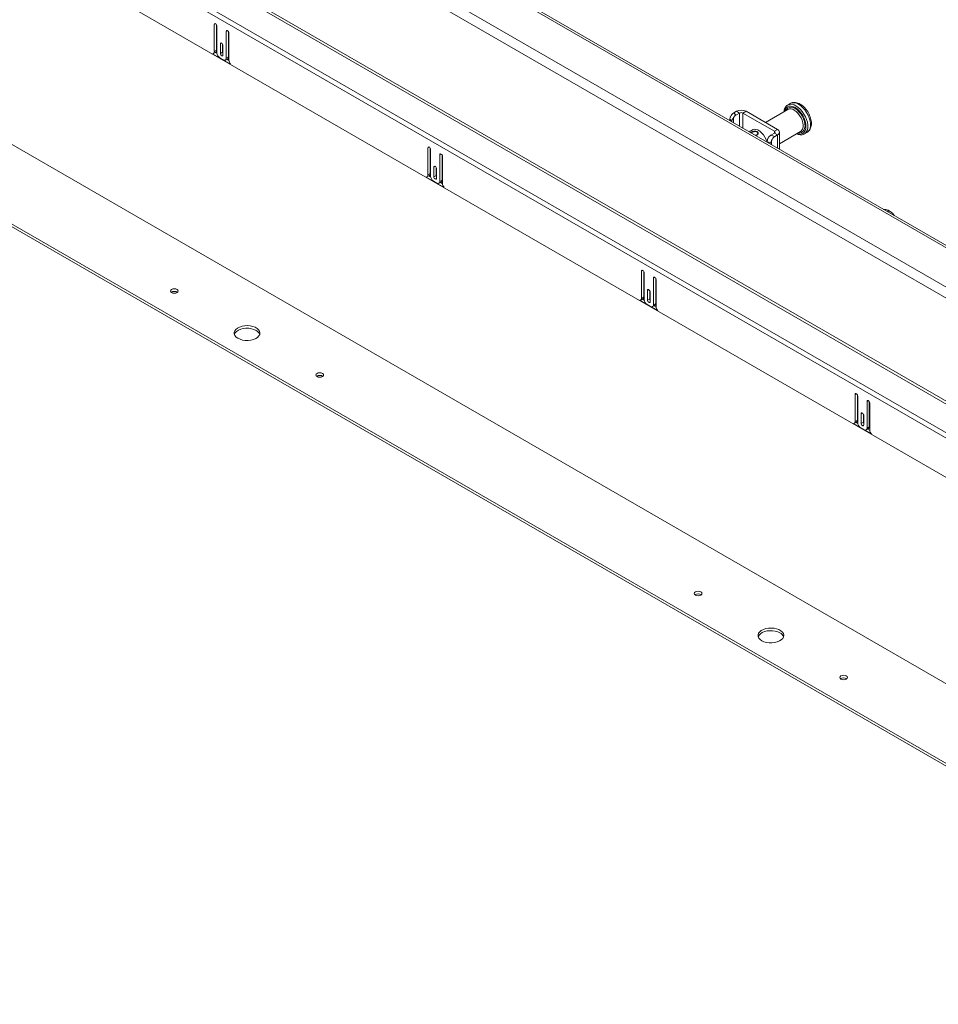
# Model space of a CAD drawing. Units: inches. Extents: x 2 to 182, y -20 to 141.
# Drawn here: x 140 to 152, y 76 to 89 of the extents above; entities that cross this region are included whole.
import ezdxf

# ---------------------------------------------------------------- set-up
doc = ezdxf.new("R2010")
doc.units = ezdxf.units.IN
doc.header["$MEASUREMENT"] = 0
doc.layers.add('SLD-0', color=179, linetype='Continuous')

msp = doc.modelspace()

# ---------------------------------------------------------------- linework, layer by layer
at = {"layer": 'SLD-0', "color": 179, "linetype": 'Continuous', "lineweight": 15}
for p, q in [((120.383, 103.903), (159.317, 81.427)), ((159.238, 82.01), (121.393, 103.857)), ((159.283, 82.014), (121.439, 103.862)), ((159.253, 81.315), (120.319, 103.791)), ((120.27, 102.377), (159.283, 79.856)), ((159.292, 79.888), (120.279, 102.41)), ((159.282, 79.391), (119.894, 102.129)), ((159.301, 79.454), (119.913, 102.192)), ((119.874, 101.608), (159.302, 78.846)), ((158.935, 76.25), (120.921, 98.195)), ((119.951, 97.671), (157.965, 75.726)), ((119.951, 97.635), (157.965, 75.69)), ((142.395, 89.029), (142.393, 89.022)), ((142.393, 89.022), (142.393, 88.654)), ((142.399, 89.033), (142.395, 89.029)), ((142.404, 89.034), (142.399, 89.033)), ((142.411, 89.032), (142.404, 89.034)), ((142.418, 89.026), (142.411, 89.032)), ((142.424, 89.019), (142.418, 89.026)), ((142.428, 89.01), (142.424, 89.019)), ((142.424, 89.017), (142.424, 88.672)), ((142.429, 89.001), (142.428, 89.01)), ((142.429, 88.638), (142.429, 89.001)), ((142.557, 88.935), (142.556, 88.928)), ((142.556, 88.928), (142.556, 88.564)), ((142.561, 88.939), (142.557, 88.935)), ((142.567, 88.941), (142.561, 88.939)), ((142.574, 88.938), (142.567, 88.941)), ((142.58, 88.933), (142.574, 88.938)), ((142.586, 88.925), (142.58, 88.933)), ((142.59, 88.916), (142.586, 88.925)), ((142.587, 88.924), (142.587, 88.582)), ((142.591, 88.907), (142.59, 88.916)), ((142.591, 88.539), (142.591, 88.907)), ((142.476, 88.766), (142.475, 88.759)), ((142.475, 88.759), (142.475, 88.628)), ((142.48, 88.77), (142.476, 88.766)), ((142.486, 88.771), (142.48, 88.77)), ((142.492, 88.769), (142.486, 88.771)), ((142.499, 88.764), (142.492, 88.769)), ((142.505, 88.756), (142.499, 88.764)), ((142.509, 88.747), (142.505, 88.756)), ((142.506, 88.755), (142.506, 88.646)), ((142.51, 88.738), (142.509, 88.747)), ((142.51, 88.608), (142.51, 88.738)), ((142.37, 88.625), (142.615, 88.484)), ((142.382, 88.628), (142.413, 88.646)), ((142.424, 88.672), (142.393, 88.654)), ((142.405, 88.641), (142.43, 88.627)), ((142.516, 88.542), (142.469, 88.569)), ((142.506, 88.646), (142.475, 88.628)), ((142.475, 88.628), (142.476, 88.62)), ((142.476, 88.62), (142.48, 88.611)), ((142.48, 88.611), (142.486, 88.603)), ((142.486, 88.603), (142.492, 88.598)), ((142.492, 88.598), (142.499, 88.595)), ((142.499, 88.595), (142.505, 88.596)), ((142.505, 88.596), (142.509, 88.601)), ((142.506, 88.646), (142.507, 88.638)), ((142.507, 88.638), (142.51, 88.63)), ((142.509, 88.601), (142.51, 88.608)), ((142.587, 88.582), (142.556, 88.564)), ((142.544, 88.539), (142.575, 88.557)), ((142.563, 88.55), (142.592, 88.533)), ((150.231, 87.947), (150.195, 87.926)), ((150.198, 87.928), (150.195, 87.926)), ((149.461, 87.82), (149.498, 87.841)), ((149.461, 87.82), (149.49, 87.789)), ((149.49, 87.789), (149.54, 87.817)), ((149.54, 87.817), (149.498, 87.841)), ((149.587, 87.817), (149.629, 87.841)), ((149.587, 87.817), (150.015, 87.571)), ((149.629, 87.841), (150.056, 87.595)), ((150.197, 87.865), (149.892, 87.689)), ((149.437, 87.704), (149.408, 87.734)), ((149.408, 87.734), (149.408, 87.715)), ((149.437, 87.704), (149.437, 87.698)), ((149.727, 87.594), (149.672, 87.563)), ((149.702, 87.58), (149.716, 87.59)), ((149.716, 87.59), (149.737, 87.596)), ((149.737, 87.596), (149.761, 87.595)), ((149.761, 87.595), (149.788, 87.587)), ((149.788, 87.587), (149.814, 87.571)), ((149.814, 87.571), (149.84, 87.549)), ((149.84, 87.549), (149.865, 87.522)), ((149.865, 87.522), (149.886, 87.491)), ((149.886, 87.491), (149.903, 87.458)), ((150.015, 87.543), (149.965, 87.515)), ((149.965, 87.515), (150.019, 87.498)), ((150.056, 87.595), (150.015, 87.571)), ((150.056, 87.519), (150.015, 87.543)), ((150.056, 87.519), (150.019, 87.498)), ((150.083, 87.4), (150.37, 87.565)), ((150.083, 87.325), (150.083, 87.557)), ((150.37, 87.565), (150.373, 87.567)), ((150.422, 87.533), (150.458, 87.554)), ((150.458, 87.554), (150.46, 87.555)), ((145.305, 87.355), (145.301, 87.351)), ((145.311, 87.356), (145.305, 87.355)), ((145.318, 87.354), (145.311, 87.356)), ((145.325, 87.349), (145.318, 87.354)), ((149.903, 87.458), (149.916, 87.423)), ((149.916, 87.423), (149.916, 87.422)), ((149.917, 87.421), (149.917, 87.427)), ((149.969, 87.41), (149.917, 87.427)), ((149.969, 87.391), (149.969, 87.41)), ((145.301, 87.351), (145.3, 87.344)), ((145.3, 87.344), (145.3, 86.976)), ((145.33, 87.341), (145.325, 87.349)), ((145.334, 87.332), (145.33, 87.341)), ((145.331, 87.34), (145.331, 86.994)), ((145.336, 87.323), (145.334, 87.332)), ((145.336, 86.96), (145.336, 87.323)), ((145.464, 87.257), (145.462, 87.25)), ((145.462, 87.25), (145.462, 86.887)), ((145.467, 87.262), (145.464, 87.257)), ((145.473, 87.263), (145.467, 87.262)), ((145.48, 87.26), (145.473, 87.263)), ((145.487, 87.255), (145.48, 87.26)), ((145.493, 87.247), (145.487, 87.255)), ((145.497, 87.238), (145.493, 87.247)), ((145.493, 87.246), (145.493, 86.904)), ((145.498, 87.229), (145.497, 87.238)), ((145.498, 86.861), (145.498, 87.229)), ((145.382, 87.088), (145.381, 87.081)), ((145.386, 87.092), (145.382, 87.088)), ((145.392, 87.094), (145.386, 87.092)), ((145.399, 87.091), (145.392, 87.094)), ((145.406, 87.086), (145.399, 87.091)), ((145.411, 87.078), (145.406, 87.086)), ((145.288, 86.95), (145.319, 86.968)), ((145.331, 86.994), (145.3, 86.976)), ((145.311, 86.963), (145.337, 86.949)), ((145.381, 87.081), (145.381, 86.951)), ((145.412, 86.968), (145.381, 86.951)), ((145.381, 86.951), (145.382, 86.942)), ((145.415, 87.069), (145.411, 87.078)), ((145.412, 87.077), (145.412, 86.968)), ((145.412, 86.968), (145.414, 86.96)), ((145.414, 86.96), (145.417, 86.952)), ((145.417, 87.06), (145.415, 87.069)), ((145.417, 86.93), (145.417, 87.06)), ((145.277, 86.947), (145.521, 86.806)), ((145.423, 86.864), (145.375, 86.891)), ((145.382, 86.942), (145.386, 86.933)), ((145.386, 86.933), (145.392, 86.925)), ((145.392, 86.925), (145.399, 86.92)), ((145.399, 86.92), (145.406, 86.917)), ((145.406, 86.917), (145.411, 86.918)), ((145.411, 86.918), (145.415, 86.923)), ((145.415, 86.923), (145.417, 86.93)), ((145.451, 86.861), (145.482, 86.879)), ((145.493, 86.904), (145.462, 86.887)), ((145.47, 86.872), (145.498, 86.855)), ((151.603, 86.47), (151.561, 86.494)), ((148.208, 85.673), (148.206, 85.666)), ((148.206, 85.666), (148.206, 85.298)), ((148.212, 85.677), (148.208, 85.673)), ((148.217, 85.679), (148.212, 85.677)), ((148.224, 85.676), (148.217, 85.679)), ((148.231, 85.671), (148.224, 85.676)), ((148.237, 85.663), (148.231, 85.671)), ((148.241, 85.654), (148.237, 85.663)), ((148.237, 85.662), (148.237, 85.316)), ((148.242, 85.645), (148.241, 85.654)), ((148.242, 85.282), (148.242, 85.645)), ((148.37, 85.579), (148.369, 85.572)), ((148.369, 85.572), (148.369, 85.209)), ((148.374, 85.584), (148.37, 85.579)), ((148.38, 85.585), (148.374, 85.584)), ((148.387, 85.582), (148.38, 85.585)), ((148.393, 85.577), (148.387, 85.582)), ((148.399, 85.569), (148.393, 85.577)), ((148.403, 85.56), (148.399, 85.569)), ((148.4, 85.568), (148.4, 85.227)), ((148.404, 85.552), (148.403, 85.56)), ((148.404, 85.183), (148.404, 85.552)), ((141.8, 85.407), (141.796, 85.395)), ((141.796, 85.395), (141.8, 85.384)), ((141.811, 85.417), (141.8, 85.407)), ((141.8, 85.384), (141.811, 85.374)), ((141.829, 85.424), (141.811, 85.417)), ((141.811, 85.374), (141.829, 85.367)), ((141.849, 85.426), (141.829, 85.424)), ((141.829, 85.367), (141.849, 85.365)), ((141.869, 85.424), (141.849, 85.426)), ((141.849, 85.365), (141.869, 85.367)), ((141.886, 85.417), (141.869, 85.424)), ((141.869, 85.367), (141.886, 85.374)), ((141.897, 85.407), (141.886, 85.417)), ((141.886, 85.374), (141.897, 85.384)), ((141.901, 85.395), (141.897, 85.407)), ((141.897, 85.384), (141.901, 85.395)), ((148.289, 85.41), (148.288, 85.403)), ((148.288, 85.403), (148.288, 85.273)), ((148.293, 85.415), (148.289, 85.41)), ((148.299, 85.416), (148.293, 85.415)), ((148.305, 85.413), (148.299, 85.416)), ((148.312, 85.408), (148.305, 85.413)), ((148.318, 85.4), (148.312, 85.408)), ((148.322, 85.391), (148.318, 85.4)), ((148.319, 85.399), (148.319, 85.291)), ((148.323, 85.382), (148.322, 85.391)), ((148.323, 85.252), (148.323, 85.382)), ((148.183, 85.27), (148.428, 85.129)), ((148.195, 85.272), (148.226, 85.29)), ((148.237, 85.316), (148.206, 85.298)), ((148.218, 85.285), (148.243, 85.271)), ((148.329, 85.186), (148.282, 85.213)), ((148.319, 85.291), (148.288, 85.273)), ((148.288, 85.273), (148.289, 85.264)), ((148.289, 85.264), (148.293, 85.255)), ((148.293, 85.255), (148.299, 85.247)), ((148.299, 85.247), (148.305, 85.242)), ((148.305, 85.242), (148.312, 85.239)), ((148.312, 85.239), (148.318, 85.241)), ((148.318, 85.241), (148.322, 85.245)), ((148.319, 85.291), (148.32, 85.282)), ((148.32, 85.282), (148.323, 85.274)), ((148.322, 85.245), (148.323, 85.252)), ((148.4, 85.227), (148.369, 85.209)), ((148.357, 85.183), (148.388, 85.201)), ((148.376, 85.194), (148.405, 85.178)), ((142.671, 84.854), (142.664, 84.832)), ((142.664, 84.832), (142.665, 84.81)), ((142.665, 84.81), (142.674, 84.789)), ((142.667, 84.807), (142.666, 84.806)), ((142.678, 84.828), (142.667, 84.807)), ((142.686, 84.874), (142.671, 84.854)), ((142.697, 84.847), (142.678, 84.828)), ((142.708, 84.891), (142.686, 84.874)), ((142.722, 84.863), (142.697, 84.847)), ((142.737, 84.906), (142.708, 84.891)), ((142.753, 84.876), (142.722, 84.863)), ((142.77, 84.917), (142.737, 84.906)), ((142.787, 84.885), (142.753, 84.876)), ((142.806, 84.923), (142.77, 84.917)), ((142.824, 84.889), (142.787, 84.885)), ((142.843, 84.925), (142.806, 84.923)), ((142.862, 84.888), (142.824, 84.889)), ((142.881, 84.922), (142.843, 84.925)), ((142.899, 84.883), (142.862, 84.888)), ((142.916, 84.914), (142.881, 84.922)), ((142.933, 84.873), (142.899, 84.883)), ((142.948, 84.903), (142.916, 84.914)), ((142.962, 84.859), (142.933, 84.873)), ((142.975, 84.887), (142.948, 84.903)), ((142.995, 84.869), (142.975, 84.887)), ((143.008, 84.848), (142.995, 84.869)), ((143.014, 84.827), (143.008, 84.848)), ((143.011, 84.805), (143.014, 84.827)), ((142.674, 84.789), (142.691, 84.77)), ((142.691, 84.77), (142.715, 84.753)), ((142.715, 84.753), (142.744, 84.739)), ((142.744, 84.739), (142.778, 84.729)), ((142.778, 84.729), (142.815, 84.724)), ((142.815, 84.724), (142.853, 84.723)), ((142.853, 84.723), (142.89, 84.727)), ((142.89, 84.727), (142.925, 84.736)), ((142.925, 84.736), (142.956, 84.749)), ((142.956, 84.749), (142.981, 84.765)), ((142.981, 84.765), (142.999, 84.784)), ((142.999, 84.784), (143.011, 84.805)), ((143.791, 84.274), (143.78, 84.264)), ((143.808, 84.281), (143.791, 84.274)), ((143.829, 84.283), (143.808, 84.281)), ((143.849, 84.281), (143.829, 84.283)), ((143.866, 84.274), (143.849, 84.281)), ((143.877, 84.264), (143.866, 84.274)), ((143.78, 84.264), (143.776, 84.252)), ((143.776, 84.252), (143.78, 84.241)), ((143.78, 84.241), (143.791, 84.231)), ((143.791, 84.231), (143.808, 84.224)), ((143.808, 84.224), (143.829, 84.222)), ((143.829, 84.222), (143.849, 84.224)), ((143.849, 84.224), (143.866, 84.231)), ((143.866, 84.231), (143.877, 84.241)), ((143.881, 84.252), (143.877, 84.264)), ((143.877, 84.241), (143.881, 84.252)), ((151.114, 83.995), (151.113, 83.988)), ((151.113, 83.988), (151.113, 83.62)), ((151.118, 84), (151.114, 83.995)), ((151.124, 84.001), (151.118, 84)), ((151.131, 83.998), (151.124, 84.001)), ((151.138, 83.993), (151.131, 83.998)), ((151.143, 83.985), (151.138, 83.993)), ((151.147, 83.976), (151.143, 83.985)), ((151.144, 83.984), (151.144, 83.638)), ((151.149, 83.967), (151.147, 83.976)), ((151.149, 83.604), (151.149, 83.967)), ((151.277, 83.901), (151.275, 83.894)), ((151.275, 83.894), (151.275, 83.531)), ((151.28, 83.906), (151.277, 83.901)), ((151.286, 83.907), (151.28, 83.906)), ((151.293, 83.905), (151.286, 83.907)), ((151.3, 83.899), (151.293, 83.905)), ((151.306, 83.891), (151.3, 83.899)), ((151.31, 83.882), (151.306, 83.891)), ((151.306, 83.89), (151.306, 83.549)), ((151.311, 83.874), (151.31, 83.882)), ((151.311, 83.506), (151.311, 83.874)), ((151.199, 83.737), (151.195, 83.732)), ((151.205, 83.738), (151.199, 83.737)), ((151.212, 83.735), (151.205, 83.738)), ((151.219, 83.73), (151.212, 83.735)), ((151.101, 83.594), (151.132, 83.612)), ((151.144, 83.638), (151.113, 83.62)), ((151.124, 83.608), (151.15, 83.593)), ((151.195, 83.732), (151.194, 83.725)), ((151.194, 83.725), (151.194, 83.595)), ((151.225, 83.613), (151.194, 83.595)), ((151.224, 83.722), (151.219, 83.73)), ((151.228, 83.713), (151.224, 83.722)), ((151.225, 83.721), (151.225, 83.613)), ((151.225, 83.613), (151.226, 83.604)), ((151.226, 83.604), (151.23, 83.596)), ((151.23, 83.705), (151.228, 83.713)), ((151.23, 83.574), (151.23, 83.705)), ((151.09, 83.592), (151.334, 83.451)), ((151.236, 83.508), (151.188, 83.535)), ((151.194, 83.595), (151.195, 83.586)), ((151.195, 83.586), (151.199, 83.577)), ((151.199, 83.577), (151.205, 83.569)), ((151.205, 83.569), (151.212, 83.564)), ((151.212, 83.564), (151.219, 83.562)), ((151.219, 83.562), (151.224, 83.563)), ((151.224, 83.563), (151.228, 83.567)), ((151.228, 83.567), (151.23, 83.574)), ((151.264, 83.505), (151.295, 83.523)), ((151.306, 83.549), (151.275, 83.531)), ((151.283, 83.516), (151.311, 83.5)), ((148.928, 81.292), (148.924, 81.281)), ((148.924, 81.281), (148.928, 81.269)), ((148.939, 81.302), (148.928, 81.292)), ((148.928, 81.269), (148.939, 81.259)), ((148.956, 81.309), (148.939, 81.302)), ((148.939, 81.259), (148.956, 81.253)), ((148.976, 81.311), (148.956, 81.309)), ((148.956, 81.253), (148.976, 81.25)), ((148.996, 81.309), (148.976, 81.311)), ((148.976, 81.25), (148.996, 81.253)), ((149.014, 81.302), (148.996, 81.309)), ((148.996, 81.253), (149.014, 81.259)), ((149.025, 81.292), (149.014, 81.302)), ((149.014, 81.259), (149.025, 81.269)), ((149.029, 81.281), (149.025, 81.292)), ((149.025, 81.269), (149.029, 81.281)), ((149.864, 80.791), (149.836, 80.777)), ((149.897, 80.802), (149.864, 80.791)), ((149.933, 80.808), (149.897, 80.802)), ((149.971, 80.81), (149.933, 80.808)), ((150.009, 80.807), (149.971, 80.81)), ((150.044, 80.8), (150.009, 80.807)), ((150.076, 80.788), (150.044, 80.8)), ((150.103, 80.773), (150.076, 80.788)), ((149.799, 80.739), (149.792, 80.717)), ((149.792, 80.717), (149.793, 80.696)), ((149.793, 80.696), (149.802, 80.674)), ((149.806, 80.713), (149.794, 80.692)), ((149.794, 80.692), (149.794, 80.691)), ((149.814, 80.759), (149.799, 80.739)), ((149.802, 80.674), (149.819, 80.655)), ((149.824, 80.732), (149.806, 80.713)), ((149.836, 80.777), (149.814, 80.759)), ((149.819, 80.655), (149.843, 80.638)), ((149.849, 80.749), (149.824, 80.732)), ((149.88, 80.761), (149.849, 80.749)), ((149.915, 80.77), (149.88, 80.761)), ((149.952, 80.774), (149.915, 80.77)), ((149.99, 80.773), (149.952, 80.774)), ((150.027, 80.768), (149.99, 80.773)), ((150.061, 80.758), (150.027, 80.768)), ((150.09, 80.745), (150.061, 80.758)), ((150.123, 80.754), (150.103, 80.773)), ((150.108, 80.65), (150.127, 80.669)), ((150.136, 80.734), (150.123, 80.754)), ((150.127, 80.669), (150.138, 80.69)), ((150.141, 80.712), (150.136, 80.734)), ((150.138, 80.69), (150.141, 80.712)), ((149.843, 80.638), (149.872, 80.624)), ((149.872, 80.624), (149.906, 80.614)), ((149.906, 80.614), (149.943, 80.609)), ((149.943, 80.609), (149.98, 80.609)), ((149.98, 80.609), (150.018, 80.613)), ((150.018, 80.613), (150.052, 80.621)), ((150.052, 80.621), (150.083, 80.634)), ((150.083, 80.634), (150.108, 80.65)), ((150.908, 80.149), (150.904, 80.138)), ((150.904, 80.138), (150.908, 80.126)), ((150.919, 80.159), (150.908, 80.149)), ((150.908, 80.126), (150.919, 80.116)), ((150.936, 80.166), (150.919, 80.159)), ((150.956, 80.168), (150.936, 80.166)), ((150.976, 80.166), (150.956, 80.168)), ((150.993, 80.159), (150.976, 80.166)), ((151.005, 80.149), (150.993, 80.159)), ((150.993, 80.116), (151.005, 80.126)), ((151.009, 80.138), (151.005, 80.149)), ((151.005, 80.126), (151.009, 80.138)), ((150.919, 80.116), (150.936, 80.11)), ((150.936, 80.11), (150.956, 80.107)), ((150.956, 80.107), (150.976, 80.11)), ((150.976, 80.11), (150.993, 80.116))]:
    msp.add_line(p, q, dxfattribs=at)
at = {"layer": 'SLD-0', "color": 8, "linetype": 'Continuous', "lineweight": 15}
for p, q in [((142.411, 89.032), (142.393, 89.022)), ((142.574, 88.938), (142.556, 88.928)), ((142.492, 88.769), (142.475, 88.759)), ((150.173, 87.889), (150.159, 87.867)), ((150.191, 87.904), (150.173, 87.889)), ((150.214, 87.912), (150.191, 87.904)), ((150.219, 87.895), (150.198, 87.886)), ((150.239, 87.913), (150.214, 87.912)), ((150.243, 87.896), (150.219, 87.895)), ((150.267, 87.907), (150.239, 87.913)), ((150.269, 87.891), (150.243, 87.896)), ((150.296, 87.893), (150.267, 87.907)), ((150.296, 87.878), (150.269, 87.891)), ((150.325, 87.874), (150.296, 87.893)), ((150.338, 87.895), (150.308, 87.915)), ((150.366, 87.869), (150.338, 87.895)), ((150.374, 87.915), (150.344, 87.936)), ((150.402, 87.89), (150.374, 87.915)), ((150.429, 87.859), (150.402, 87.89)), ((149.458, 87.686), (149.458, 87.757)), ((149.54, 87.639), (149.54, 87.817)), ((149.587, 87.612), (149.587, 87.817)), ((150.159, 87.867), (150.151, 87.84)), ((150.151, 87.84), (150.151, 87.839)), ((150.17, 87.85), (150.169, 87.85)), ((150.182, 87.871), (150.17, 87.85)), ((150.198, 87.886), (150.182, 87.871)), ((150.31, 87.838), (150.284, 87.857)), ((150.323, 87.859), (150.296, 87.878)), ((150.335, 87.814), (150.31, 87.838)), ((150.349, 87.835), (150.323, 87.859)), ((150.353, 87.848), (150.325, 87.874)), ((150.358, 87.785), (150.335, 87.814)), ((150.373, 87.806), (150.349, 87.835)), ((150.378, 87.817), (150.353, 87.848)), ((150.377, 87.753), (150.358, 87.785)), ((150.393, 87.838), (150.366, 87.869)), ((150.394, 87.773), (150.373, 87.806)), ((150.401, 87.783), (150.378, 87.817)), ((150.416, 87.804), (150.393, 87.838)), ((150.41, 87.739), (150.394, 87.773)), ((150.419, 87.746), (150.401, 87.783)), ((150.436, 87.767), (150.416, 87.804)), ((150.452, 87.825), (150.429, 87.859)), ((150.452, 87.729), (150.436, 87.767)), ((150.472, 87.788), (150.452, 87.825)), ((150.488, 87.75), (150.472, 87.788)), ((150.392, 87.719), (150.377, 87.753)), ((150.402, 87.685), (150.392, 87.719)), ((150.397, 87.597), (150.404, 87.623)), ((150.406, 87.652), (150.402, 87.685)), ((150.404, 87.623), (150.406, 87.652)), ((150.422, 87.704), (150.41, 87.739)), ((150.433, 87.709), (150.419, 87.746)), ((150.429, 87.669), (150.422, 87.704)), ((150.426, 87.608), (150.431, 87.637)), ((150.431, 87.637), (150.429, 87.669)), ((150.441, 87.672), (150.433, 87.709)), ((150.444, 87.637), (150.441, 87.672)), ((150.441, 87.605), (150.444, 87.637)), ((150.463, 87.691), (150.452, 87.729)), ((150.468, 87.655), (150.463, 87.691)), ((150.463, 87.59), (150.468, 87.62)), ((150.468, 87.62), (150.468, 87.655)), ((150.499, 87.712), (150.488, 87.75)), ((150.504, 87.675), (150.499, 87.712)), ((150.499, 87.611), (150.504, 87.641)), ((150.504, 87.641), (150.504, 87.675)), ((150.015, 87.571), (150.015, 87.543)), ((150.056, 87.519), (150.056, 87.341)), ((150.324, 87.539), (150.325, 87.538)), ((150.325, 87.538), (150.353, 87.532)), ((150.343, 87.55), (150.361, 87.549)), ((150.353, 87.532), (150.378, 87.533)), ((150.361, 87.549), (150.384, 87.554)), ((150.373, 87.567), (150.385, 87.578)), ((150.378, 87.533), (150.401, 87.541)), ((150.384, 87.554), (150.403, 87.566)), ((150.385, 87.578), (150.397, 87.597)), ((150.401, 87.541), (150.419, 87.557)), ((150.403, 87.566), (150.417, 87.584)), ((150.417, 87.584), (150.426, 87.608)), ((150.419, 87.557), (150.433, 87.578)), ((150.423, 87.534), (150.436, 87.544)), ((150.433, 87.578), (150.441, 87.605)), ((150.436, 87.544), (150.452, 87.564)), ((150.452, 87.564), (150.463, 87.59)), ((150.46, 87.555), (150.472, 87.565)), ((150.472, 87.565), (150.488, 87.585)), ((150.488, 87.585), (150.499, 87.611)), ((145.318, 87.354), (145.3, 87.344)), ((149.974, 87.443), (149.974, 87.388)), ((145.48, 87.26), (145.462, 87.25)), ((145.399, 87.091), (145.381, 87.081)), ((148.224, 85.676), (148.206, 85.666)), ((148.387, 85.582), (148.369, 85.572)), ((148.305, 85.413), (148.288, 85.403)), ((151.131, 83.998), (151.113, 83.988)), ((151.293, 83.905), (151.275, 83.894)), ((151.212, 83.735), (151.194, 83.725))]:
    msp.add_line(p, q, dxfattribs=at)
at = {"layer": 'SLD-0', "color": 179, "linetype": 'Continuous', "lineweight": 15}
for centre, radius, start, end in [((142.37, 88.649), 0.024, 270.9815, 10.2361), ((142.397, 88.669), 0.0279, 305.3817, 5.931), ((142.515, 88.641), 0.0861, 182.6053, 237.3945), ((142.532, 88.56), 0.0245, 230.7967, 9.2141), ((142.56, 88.579), 0.0269, 304.057, 7.2546), ((142.678, 88.544), 0.087, 182.8043, 222.908), ((149.563, 87.715), 0.142, 62.6091, 117.3909), ((149.563, 87.772), 0.0516, 62.61, 117.3913), ((150.01, 87.557), 0.0147, 290.784, 69.216), ((150.042, 87.557), 0.0403, 290.7845, 69.2169), ((145.276, 86.971), 0.024, 270.9817, 10.2359), ((145.303, 86.991), 0.0279, 305.3796, 5.932), ((145.422, 86.964), 0.0861, 182.6048, 237.395), ((145.438, 86.883), 0.0245, 230.7976, 9.2137), ((145.467, 86.901), 0.0269, 304.0579, 7.2537), ((145.585, 86.866), 0.087, 182.8052, 222.9075), ((151.51, 86.403), 0.104, 60.8282, 95.1606), ((151.553, 86.381), 0.102, 24.763, 95.2426), ((141.849, 85.317), 0.0738, 54.8673, 125.1327), ((148.183, 85.294), 0.024, 270.9817, 10.2359), ((148.21, 85.313), 0.0279, 305.3771, 5.9345), ((148.328, 85.286), 0.0861, 182.6053, 237.3945), ((148.375, 85.222), 0.0254, 301.9467, 9.3649), ((148.345, 85.205), 0.0245, 230.7967, 9.2146), ((148.491, 85.188), 0.087, 182.8043, 222.9083), ((142.918, 84.771), 0.0992, 20.8401, 63.5284), ((143.829, 84.174), 0.0738, 54.8673, 125.1327), ((151.089, 83.616), 0.024, 270.9817, 10.2359), ((151.116, 83.635), 0.0279, 305.3771, 5.9345), ((151.234, 83.608), 0.0861, 182.6053, 237.3945), ((151.251, 83.527), 0.0245, 230.7967, 9.2146), ((151.281, 83.545), 0.0254, 301.9467, 9.3649), ((151.398, 83.51), 0.087, 182.8043, 222.9083), ((148.976, 81.202), 0.0738, 54.8658, 125.1342), ((150.046, 80.656), 0.0992, 20.8402, 63.5281), ((150.956, 80.059), 0.0738, 54.8687, 125.1313)]:
    msp.add_arc(centre, radius, start, end, dxfattribs=at)
at = {"layer": 'SLD-0', "color": 8, "linetype": 'Continuous', "lineweight": 15}
for centre, radius, start, end in [((150.242, 87.826), 0.111, 53.3217, 113.5742), ((150.278, 87.848), 0.11, 53.1227, 115.5669), ((150.233, 87.788), 0.0856, 53.8186, 114.8707)]:
    msp.add_arc(centre, radius, start, end, dxfattribs=at)
at = {"layer": 'SLD-0', "color": 179, "linetype": 'Continuous', "lineweight": 15}
for centre, major_axis, ratio, start_param, end_param in [((149.461, 87.763), (0.0379, 0.0606), 0.576455, 0.82542, 1.873822), ((149.49, 87.732), (0.0379, 0.0606), 0.576455, 0.82542, 1.511131), ((149.965, 87.457), (0.0378, 0.0606), 0.576466, 0.825182, 1.512248), ((150.019, 87.44), (0.0378, 0.0606), 0.576466, 0.825179, 1.874351)]:
    msp.add_ellipse(centre, major_axis=major_axis, ratio=ratio, start_param=start_param, end_param=end_param, dxfattribs=at)
for points, knots in [([(150.198, 87.927), (150.197, 87.927), (150.187, 87.923), (150.174, 87.91), (150.159, 87.889), (150.148, 87.864), (150.145, 87.845), (150.144, 87.835)], [0, 0, 0, 0, 0.051111, 0.286634, 0.521337, 0.760499, 1, 1, 1, 1]), ([(150.367, 87.938), (150.361, 87.941), (150.345, 87.95), (150.319, 87.958), (150.29, 87.962), (150.262, 87.96), (150.242, 87.954), (150.233, 87.948), (150.232, 87.947)], [0, 0, 0, 0, 0.125493, 0.358932, 0.56245, 0.756877, 0.96647, 1, 1, 1, 1]), ([(150.461, 87.557), (150.466, 87.56), (150.48, 87.569), (150.495, 87.589), (150.508, 87.614), (150.516, 87.643), (150.519, 87.675), (150.516, 87.711), (150.508, 87.747), (150.495, 87.784), (150.478, 87.82), (150.457, 87.854), (150.432, 87.885), (150.405, 87.912), (150.382, 87.928), (150.369, 87.936), (150.367, 87.938)], [0, 0, 0, 0, 0.053518, 0.122397, 0.19227, 0.265125, 0.341531, 0.420428, 0.50008, 0.579492, 0.658627, 0.737715, 0.81704, 0.896889, 0.977624, 1, 1, 1, 1]), ([(149.408, 87.734), (149.409, 87.74), (149.41, 87.75), (149.414, 87.761), (149.416, 87.765)], [0, 0, 0, 0, 0.642796, 1, 1, 1, 1]), ([(149.458, 87.757), (149.454, 87.751), (149.446, 87.738), (149.438, 87.72), (149.437, 87.709), (149.437, 87.704)], [0, 0, 0, 0, 0.357371, 0.71385, 1, 1, 1, 1]), ([(149.697, 87.548), (149.698, 87.549), (149.698, 87.552), (149.703, 87.556), (149.709, 87.56), (149.716, 87.563), (149.728, 87.568), (149.743, 87.571), (149.763, 87.571), (149.773, 87.567), (149.778, 87.565)], [0, 0, 0, 0, 0.07111, 0.164433, 0.256119, 0.347604, 0.441125, 0.626251, 0.81271, 1, 1, 1, 1]), ([(149.775, 87.561), (149.771, 87.562), (149.765, 87.565), (149.754, 87.566), (149.744, 87.565), (149.734, 87.564), (149.723, 87.56), (149.712, 87.555), (149.705, 87.55), (149.703, 87.546), (149.702, 87.545)], [0, 0, 0, 0, 0.16605, 0.266681, 0.378953, 0.493139, 0.594374, 0.7578, 0.921372, 1, 1, 1, 1]), ([(149.778, 87.565), (149.78, 87.564), (149.785, 87.561), (149.791, 87.553), (149.794, 87.542), (149.791, 87.531), (149.785, 87.524), (149.779, 87.519), (149.772, 87.516), (149.764, 87.514), (149.758, 87.514), (149.756, 87.514)], [0, 0, 0, 0, 0.093384, 0.188136, 0.374481, 0.559296, 0.652469, 0.743997, 0.835486, 0.928999, 1, 1, 1, 1]), ([(149.756, 87.514), (149.758, 87.514), (149.765, 87.515), (149.776, 87.518), (149.783, 87.525), (149.787, 87.533), (149.788, 87.54), (149.787, 87.547), (149.783, 87.554), (149.778, 87.558), (149.775, 87.561)], [0, 0, 0, 0, 0.078605, 0.242328, 0.405619, 0.5068, 0.620923, 0.733306, 0.833972, 1, 1, 1, 1]), ([(150.317, 87.535), (150.319, 87.534), (150.33, 87.528), (150.351, 87.523), (150.379, 87.52), (150.404, 87.524), (150.417, 87.531), (150.422, 87.534)], [0, 0, 0, 0, 0.03733, 0.299198, 0.559424, 0.813846, 1, 1, 1, 1]), ([(149.917, 87.427), (149.917, 87.433), (149.918, 87.447), (149.924, 87.467), (149.93, 87.478), (149.933, 87.483)], [0, 0, 0, 0, 0.378207, 0.756641, 1, 1, 1, 1]), ([(149.974, 87.443), (149.972, 87.436), (149.969, 87.425), (149.969, 87.415), (149.969, 87.41)], [0, 0, 0, 0, 0.579305, 1, 1, 1, 1])]:
    msp.add_open_spline(points, degree=3, knots=knots, dxfattribs=at)

doc.saveas('drawing.dxf')
